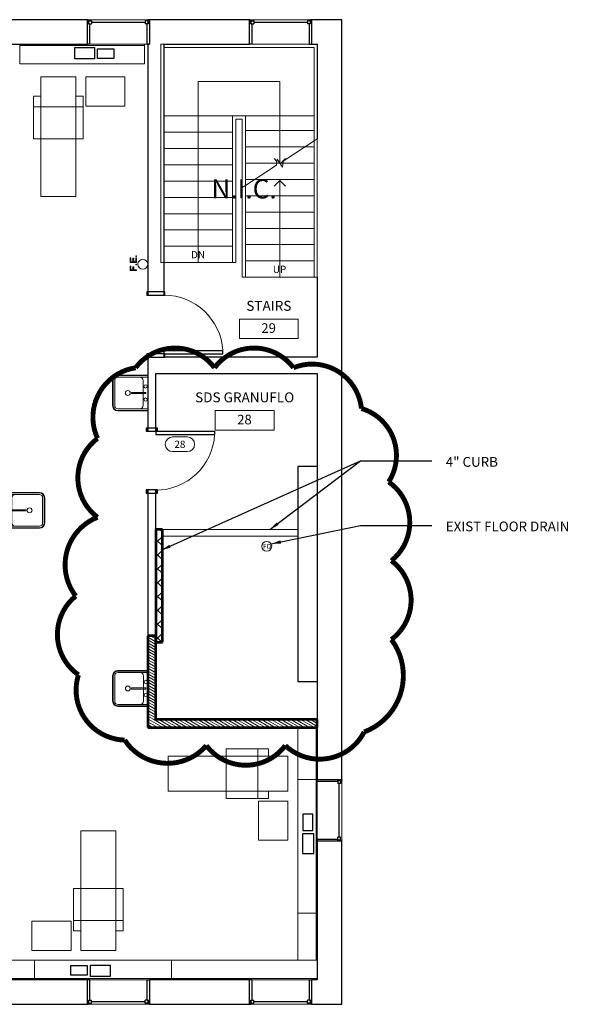
# Model space of a CAD drawing. Units: inches. Extents: x -918 to 866, y -475 to 186.
# Drawn here: x 522 to 866, y -475 to 129 of the extents above; entities that cross this region are included whole.
import ezdxf

# ---------------------------------------------------------------- set-up
doc = ezdxf.new("R2010")
doc.units = ezdxf.units.IN
doc.header["$MEASUREMENT"] = 0
for name, color, linetype, lineweight in [('A-ANNO-NOTE-EXST', 3, 'Continuous', 13), ('A-ANNO-TEXT', 2, 'Continuous', 9), ('A-ANNO-TEXT-EXST', 3, 'Continuous', 18), ('A-AREA-IDEN', 2, 'Continuous', 9), ('A-DOOR', 1, 'Continuous', 18), ('A-DOOR-EXST', 3, 'Continuous', 18), ('A-DOOR-FRAM', 1, 'Continuous', 30), ('A-DOOR-FRAM-EXST', 3, 'Continuous', 30), ('A-DOOR-IDEN', 6, 'Continuous', 9), ('A-EQPM-EXST', 3, 'Continuous', 18), ('A-FLOR-CASE', 3, 'Continuous', 9), ('A-FLOR-CASE-EXST', 3, 'Continuous', 18), ('A-FLOR-HRAL', 3, 'Continuous', 9), ('A-FLOR-HRAL-EXST', 3, 'Continuous', 18), ('A-FLOR-STRS', 3, 'Continuous', 9), ('A-FLOR-STRS-EXST', 3, 'Continuous', 18), ('A-GLAZ-EXST', 3, 'Continuous', 18), ('A-GLAZ-FRAM-EXST', 3, 'Continuous', 30), ('A-GLAZ-GLAS-EXST', 3, 'Continuous', 30), ('A-SECT-MBND-EXST', 3, 'Continuous', 18), ('A-WALL-EXST', 3, 'Continuous', 18), ('A-WALL-PATT', 2, 'Continuous', 9), ('I-FURN', 2, 'Continuous', 9), ('I-FURN-EXST', 3, 'Continuous', 18), ('I-WALL', 2, 'Continuous', 18), ('I-WALL-EXST', 3, 'Continuous', 18), ('P-SANR-FIXT', 6, 'Continuous', 9)]:
    doc.layers.add(name, color=color, linetype=linetype, lineweight=lineweight)
doc.styles.add('Arial', font='ARIAL.TTF')
doc.dimstyles.new('Annotative', dxfattribs={"dimtxt": 0.18, "dimasz": 0.18, "dimexe": 0.18, "dimexo": 0.0625, "dimgap": 0.09, "dimtad": 0, "dimtih": 1, "dimtoh": 1, "dimdec": 4, "dimzin": 0, "dimdsep": 46, "dimtxsty": 'Standard', "dimcen": 0.09, "dimadec": 0, "dimazin": 0, "dimtfac": 1, "dimtdec": 4, "dimtofl": 0, "dimtmove": 0, "dimatfit": 3, "dimfxl": 0, "dimtolj": 1, "dimtzin": 0, "dimarcsym": 0})
pattern_1 = [(150, (0, 0), (-0.75, -1.299038), [])]

# ---------------------------------------------------------------- blocks, each defined once
blk = doc.blocks.new('Fixed - 38_ x 48_-91-SECOND FLOOR NOTE PLAN')
at = {"layer": 'A-GLAZ-FRAM-EXST'}
for p, q in [((-19.25, 7.5), (-20.5, 7.5)), ((-19.25, 7.5), (-19.25, -5)), ((16.25, 7.5), (17.5, 7.5)), ((16.25, -5), (16.25, 7.5)), ((-19.75, -5), (-18, -5)), ((-19.75, -6.75), (-19.75, -5)), ((-19.75, -5), (-19.25, -5)), ((-19.75, -5), (-19.75, -7.5)), ((-18, -6.75), (-18, -5)), ((15, -6.75), (15, -5)), ((16.75, -5), (15, -5)), ((16.25, -5), (16.75, -5)), ((16.75, -6.75), (16.75, -5)), ((16.75, -5), (16.75, -7.5)), ((-20.5, -7.5), (-19.75, -7.5)), ((-19.75, -6.75), (-18, -6.75)), ((16.75, -6.75), (15, -6.75)), ((17.5, -7.5), (16.75, -7.5))]:
    blk.add_line(p, q, dxfattribs=at)
at = {"layer": 'A-GLAZ-GLAS-EXST'}
blk.add_line((-18, -5.875), (15, -5.875), dxfattribs=at)
blk = doc.blocks.new('Single-Flush - 36_ x 84_-98-SECOND FLOOR NOTE PLAN')
at = {"layer": 'A-DOOR-EXST', "lineweight": 30}
for p, q in [((16, 5), (16, 41.01)), ((18, 41.01), (16, 41.01)), ((18, 5), (18, 41.01)), ((18, 5), (16, 5))]:
    blk.add_line(p, q, dxfattribs=at)
at = {"layer": 'A-DOOR-EXST'}
blk.add_arc((18, 5), 36.07, 93.17885, 180, dxfattribs=at)
at = {"layer": 'A-DOOR-FRAM-EXST'}
for p, q in [((-18, 5.5), (-20, 5.5)), ((-20, 5.5), (-20, 5)), ((-20, 5), (-20, -5)), ((-20, 5), (-18, 5)), ((-18, 5), (-18, 5.5)), ((20, 5.5), (18, 5.5)), ((18, 5.5), (18, 5)), ((18, 5), (20, 5)), ((20, 5), (20, 5.5)), ((20, -5), (20, 5)), ((-18, -5), (-20, -5)), ((-20, -5), (-20, -5.5)), ((-20, -5.5), (-18, -5.5)), ((-18, -5.5), (-18, -5)), ((20, -5), (18, -5)), ((18, -5), (18, -5.5)), ((18, -5.5), (20, -5.5)), ((20, -5.5), (20, -5))]:
    blk.add_line(p, q, dxfattribs=at)
blk = doc.blocks.new('Passage door - 36_ x 84_-94-SECOND FLOOR NOTE PLAN')
at = {"layer": 'A-DOOR', "lineweight": 30}
for p, q in [((16, -2.5), (16, -38.51)), ((18, -2.5), (16, -2.5)), ((18, -2.5), (18, -38.51)), ((18, -38.51), (16, -38.51))]:
    blk.add_line(p, q, dxfattribs=at)
at = {"layer": 'A-DOOR', "lineweight": 9}
blk.add_arc((18, -2.5), 36.07, 180, 266.82115, dxfattribs=at)
at = {"layer": 'A-DOOR-FRAM'}
for p, q in [((-20, 3.5), (-20, 2.5)), ((-18, 3.5), (-20, 3.5)), ((-20, 2.5), (-20, -2.5)), ((-20, 2.5), (-18, 2.5)), ((-18, 2.5), (-18, 3.5)), ((18, 3.5), (18, 2.5)), ((20, 3.5), (18, 3.5)), ((18, 2.5), (20, 2.5)), ((20, 2.5), (20, 3.5)), ((20, -2.5), (20, 2.5)), ((-18, -2.5), (-20, -2.5)), ((-20, -2.5), (-20, -3.5)), ((-20, -3.5), (-18, -3.5)), ((-18, -3.5), (-18, -2.5)), ((20, -2.5), (18, -2.5)), ((18, -2.5), (18, -3.5)), ((18, -3.5), (20, -3.5)), ((20, -3.5), (20, -2.5))]:
    blk.add_line(p, q, dxfattribs=at)
blk = doc.blocks.new('Dialysis chair - Dialysis chair-56-SECOND FLOOR NOTE PLAN')
at = {"layer": 'I-FURN-EXST'}
for p, q in [((6.5, 54.01), (28, 54.01)), ((6.5, -19.51), (6.5, 54.01)), ((28, 54.01), (28, -19.51)), ((2, 18.49), (32.5, 18.49)), ((2, -7.51), (2, 18.49)), ((2, 18.49), (2, -7.51)), ((32.5, 18.49), (32.5, -7.51)), ((-23.5, -1.51), (0.5, -1.51)), ((-23.5, -19.51), (-23.5, -1.51)), ((-23.5, -1.51), (-23.5, -19.51)), ((0.5, -1.51), (-23.5, -1.51)), ((0.5, -1.51), (0.5, -19.51)), ((0.5, -19.51), (0.5, -1.51)), ((32.5, -1.01), (2, -1.01)), ((6.5, -7.51), (2, -7.51)), ((32.5, -7.51), (28, -7.51)), ((0.5, -19.51), (-23.5, -19.51)), ((-23.5, -19.51), (0.5, -19.51)), ((28, -19.51), (6.5, -19.51))]:
    blk.add_line(p, q, dxfattribs=at)
blk = doc.blocks.new('Railing - Railing-87-SECOND FLOOR NOTE PLAN')
at = {"layer": 'A-FLOR-HRAL-EXST'}
for p, q in [((704.62, 55.95), (702.62, 54.65)), ((702.62, -29.05), (702.62, 54.65)), ((704.62, -29.05), (704.62, 55.95)), ((704.62, -29.05), (702.62, -29.05))]:
    blk.add_line(p, q, dxfattribs=at)
at = {"layer": 'A-SECT-MBND-EXST'}
for p, q in [((608.62, 113.95), (608.62, 79.95)), ((704.62, 113.95), (608.62, 113.95)), ((610.62, 111.95), (610.62, 79.95)), ((702.62, 111.95), (610.62, 111.95)), ((702.62, 69.95), (702.62, 111.95)), ((704.62, 69.95), (704.62, 113.95)), ((608.62, 79.95), (608.62, -20.05)), ((610.62, 79.95), (610.62, -20.05)), ((702.62, 54.65), (702.62, 69.95)), ((704.62, 55.95), (704.62, 69.95)), ((610.62, -20.05), (608.62, -20.05))]:
    blk.add_line(p, q, dxfattribs=at)
blk = doc.blocks.new('Railing - Railing-78-SECOND FLOOR NOTE PLAN')
at = {"layer": 'A-FLOR-HRAL-EXST'}
for p, q in [((660.62, 27.26), (658.62, 25.95)), ((658.62, -29.05), (658.62, 25.95)), ((660.62, -29.05), (660.62, 27.26)), ((660.62, -29.05), (658.62, -29.05))]:
    blk.add_line(p, q, dxfattribs=at)
at = {"layer": 'A-SECT-MBND-EXST'}
for p, q in [((652.62, 69.95), (652.62, -20.05)), ((660.62, 69.95), (652.62, 69.95)), ((654.62, 67.95), (654.62, -20.05)), ((658.62, 67.95), (654.62, 67.95)), ((658.62, 25.95), (658.62, 67.95)), ((660.62, 27.26), (660.62, 69.95)), ((654.62, -20.05), (652.62, -20.05))]:
    blk.add_line(p, q, dxfattribs=at)
blk = doc.blocks.new('Railing - Railing-1-SECOND FLOOR NOTE PLAN')
at = {"layer": 'A-FLOR-HRAL'}
for p, q in [((702.62, 111.95), (610.62, 111.95)), ((702.62, 69.95), (702.62, 111.95)), ((702.62, 54.65), (702.62, 69.95))]:
    blk.add_line(p, q, dxfattribs=at)
blk = doc.blocks.new('Railing - Railing-2-SECOND FLOOR NOTE PLAN')
at = {"layer": 'A-FLOR-HRAL'}
for p, q in [((652.62, 69.95), (652.62, -20.05)), ((660.62, 69.95), (652.62, 69.95)), ((654.62, 67.95), (654.62, -20.05)), ((658.62, 67.95), (654.62, 67.95)), ((658.62, 25.95), (658.62, 67.95)), ((660.62, 27.26), (660.62, 69.95)), ((654.62, -20.05), (652.62, -20.05))]:
    blk.add_line(p, q, dxfattribs=at)
blk = doc.blocks.new('Fhc-Sink-Single - 15_ x 15_-39-SECOND FLOOR NOTE PLAN')
at = {"layer": 'P-SANR-FIXT'}
for p, q in [((2.06, 20.75), (2.06, 1.19)), ((2.36, 20.75), (2.36, 1.19)), ((3.31, 20.75), (3.31, 1.19)), ((20.81, 24), (5.31, 24)), ((20.81, 23.69), (5.31, 23.69)), ((20.81, 22.75), (5.31, 22.75)), ((22.81, 1.19), (22.81, 20.75)), ((23.75, 1.19), (23.75, 20.75)), ((24.06, 1.19), (24.06, 20.75)), ((12.68, 12.5), (13.43, 12.5)), ((12.68, 2.44), (12.68, 12.5)), ((13.43, 12.5), (13.43, 2.44)), ((3.31, 5.94), (3.31, 1.19)), ((20.81, 3.94), (5.31, 3.94)), ((12.68, 2.44), (13.43, 2.44)), ((22.81, 1.19), (22.81, 5.94))]:
    blk.add_line(p, q, dxfattribs=at)
for centre in [(9.06, 2.49), (17.06, 2.49)]:
    blk.add_circle(centre, 1, dxfattribs=at)
for centre, radius, start, end in [((5.31, 20.75), 3.25, 90, 180), ((5.31, 20.75), 2.94, 90, 180), ((5.31, 20.75), 2, 90, 180), ((20.81, 20.75), 3.25, 360, 90), ((20.81, 20.75), 2.94, 360, 90), ((20.81, 20.75), 2, 360, 90), ((13.04, 14.73), 1.5, 0, 180), ((13.04, 14.73), 1.5, 180, 360), ((5.31, 5.94), 2, 180, 270), ((20.81, 5.94), 2, 270, 0)]:
    blk.add_arc(centre, radius, start, end, dxfattribs=at)
blk = doc.blocks.new('Fdialysis chase - dialysis counter-33-SECOND FLOOR NOTE PLAN')
at = {"layer": 'A-FLOR-CASE-EXST'}
for p, q in [((38.25, 19.5), (-38.25, 19.5)), ((-38.25, 19.5), (-38.25, 8.25)), ((38.25, 8.25), (38.25, 19.5)), ((-38.25, 7.5), (-38.25, 8.25)), ((-38.25, 8.25), (38.25, 8.25)), ((-38.25, 7.5), (-3.25, 7.5)), ((38.25, 8.25), (38.25, 7.5))]:
    blk.add_line(p, q, dxfattribs=at)
at = {"layer": 'A-FLOR-CASE-EXST', "lineweight": 30}
for p, q in [((-19.55, 10.3), (-19.55, 16.3)), ((-19.55, 16.3), (-9.55, 16.3)), ((-9.55, 16.3), (-9.55, 10.3)), ((-7.55, 9.6), (-7.55, 16.6)), ((-7.55, 16.6), (4.45, 16.6)), ((4.45, 16.6), (4.45, 9.6)), ((-9.55, 10.3), (-19.55, 10.3)), ((4.45, 9.6), (-7.55, 9.6))]:
    blk.add_line(p, q, dxfattribs=at)
blk = doc.blocks.new('Fdialysis chase - dialysis counter-19-SECOND FLOOR NOTE PLAN')
at = {"layer": 'A-FLOR-CASE-EXST'}
for p, q in [((42, 19.5), (-42, 19.5)), ((-42, 19.5), (-42, 8.25)), ((42, 8.25), (42, 19.5)), ((-42, 7.5), (-42, 8.25)), ((-42, 8.25), (42, 8.25)), ((42, 8.25), (42, 7.5))]:
    blk.add_line(p, q, dxfattribs=at)
at = {"layer": 'A-FLOR-CASE-EXST', "lineweight": 30}
for p, q in [((-19.55, 10.3), (-19.55, 16.3)), ((-19.55, 16.3), (-9.55, 16.3)), ((-9.55, 16.3), (-9.55, 10.3)), ((-7.55, 9.6), (-7.55, 16.6)), ((-7.55, 16.6), (4.45, 16.6)), ((4.45, 16.6), (4.45, 9.6)), ((-9.55, 10.3), (-19.55, 10.3)), ((4.45, 9.6), (-7.55, 9.6))]:
    blk.add_line(p, q, dxfattribs=at)
blk = doc.blocks.new('FBlank Chase - dialysis counter-20-SECOND FLOOR NOTE PLAN')
at = {"layer": 'A-FLOR-CASE-EXST'}
for p, q in [((44, 19.5), (-44.75, 19.5)), ((-44.75, 19.5), (-44.75, 8.25)), ((-44.75, 7.5), (-44.75, 8.25)), ((-44.75, 8.25), (44.75, 8.25)), ((3.25, 7.5), (41.25, 7.5))]:
    blk.add_line(p, q, dxfattribs=at)
blk = doc.blocks.new('FBlank Chase - dialysis counter-73-SECOND FLOOR NOTE PLAN')
at = {"layer": 'A-FLOR-CASE-EXST'}
for p, q in [((14.5, 19.5), (-14.5, 19.5)), ((-14.5, 19.5), (-14.5, 8.25)), ((14.5, 8.25), (14.5, 19.5)), ((-14.5, 7.5), (-14.5, 8.25)), ((-14.5, 8.25), (14.5, 8.25)), ((14.5, 8.25), (14.5, 7.5))]:
    blk.add_line(p, q, dxfattribs=at)
blk = doc.blocks.new('Fdialysis chase - dialysis counter-74-SECOND FLOOR NOTE PLAN')
at = {"layer": 'A-FLOR-CASE-EXST'}
for p, q in [((-41, -8.25), (-41, -7.5)), ((-3, -7.5), (-41, -7.5)), ((41, -8.25), (-41, -8.25)), ((-41, -8.25), (-41, -19.5)), ((41, -7.5), (41, -8.25)), ((41, -19.5), (41, -8.25)), ((-41, -19.5), (41, -19.5))]:
    blk.add_line(p, q, dxfattribs=at)
at = {"layer": 'A-FLOR-CASE-EXST', "lineweight": 30}
for p, q in [((-9.55, -10.3), (-19.55, -10.3)), ((-19.55, -10.3), (-19.55, -16.3)), ((-9.55, -16.3), (-9.55, -10.3)), ((4.45, -9.6), (-7.55, -9.6)), ((-7.55, -9.6), (-7.55, -16.6)), ((4.45, -16.6), (4.45, -9.6)), ((-19.55, -16.3), (-9.55, -16.3)), ((-7.55, -16.6), (4.45, -16.6))]:
    blk.add_line(p, q, dxfattribs=at)
blk = doc.blocks.new('FBlank Chase - dialysis counter-68-SECOND FLOOR NOTE PLAN')
at = {"layer": 'A-FLOR-CASE'}
for p, q in [((15.88, 19.5), (-15.87, 19.5)), ((-15.87, 19.5), (-15.87, 8.25)), ((-15.87, 7.5), (-15.87, 8.25)), ((-15.87, 8.25), (15.88, 8.25))]:
    blk.add_line(p, q, dxfattribs=at)
blk = doc.blocks.new('Fhc-Sink-Single - 15_ x 15_-75-SECOND FLOOR NOTE PLAN')
at = {"layer": 'P-SANR-FIXT'}
for p, q in [((2.06, 20.75), (2.06, 2.44)), ((2.36, 20.75), (2.36, 2.44)), ((3.31, 20.75), (3.31, 2.44)), ((20.81, 24), (5.31, 24)), ((20.81, 23.69), (5.31, 23.69)), ((20.81, 22.75), (5.31, 22.75)), ((22.81, 2.44), (22.81, 20.75)), ((23.75, 2.44), (23.75, 20.75)), ((24.06, 2.44), (24.06, 20.75)), ((12.68, 12.5), (13.43, 12.5)), ((12.68, 3.69), (12.68, 12.5)), ((13.43, 12.5), (13.43, 3.69)), ((3.31, 7.19), (3.31, 2.44)), ((22.81, 2.44), (22.81, 7.19)), ((20.81, 5.19), (5.31, 5.19)), ((12.68, 3.69), (13.43, 3.69))]:
    blk.add_line(p, q, dxfattribs=at)
for centre in [(9.06, 3.74), (17.06, 3.74)]:
    blk.add_circle(centre, 1, dxfattribs=at)
for centre, radius, start, end in [((5.31, 20.75), 3.25, 90, 180), ((5.31, 20.75), 2.94, 90, 180), ((5.31, 20.75), 2, 90, 180), ((20.81, 20.75), 3.25, 360, 90), ((20.81, 20.75), 2.94, 360, 90), ((20.81, 20.75), 2, 360, 90), ((13.04, 14.73), 1.5, 0, 180), ((13.04, 14.73), 1.5, 180, 360), ((5.31, 7.19), 2, 180, 270), ((20.81, 7.19), 2, 270, 0)]:
    blk.add_arc(centre, radius, start, end, dxfattribs=at)
blk = doc.blocks.new('FFire Extinguisher - FFire Extinguisher-8-SECOND FLOOR NOTE PLAN')
at = {"layer": 'A-EQPM-EXST'}
for p, q in [((-1.2, 7.75), (-3.85, 7.75)), ((-3.85, 7.75), (-3.85, 3.81)), ((-3.36, 6.09), (-3.36, 7.26)), ((-3.36, 7.26), (-1.2, 7.26)), ((-1.51, 6.09), (-3.36, 6.09)), ((-1.51, 5.6), (-1.51, 6.09)), ((-1.2, 7.26), (-1.2, 7.75)), ((3.84, 7.75), (1.01, 7.75)), ((1.01, 7.75), (1.01, 3.81)), ((1.5, 6.09), (1.5, 7.26)), ((1.5, 7.26), (3.84, 7.26)), ((3.72, 6.09), (1.5, 6.09)), ((3.72, 5.6), (3.72, 6.09)), ((3.84, 7.26), (3.84, 7.75)), ((-3.85, 3.81), (-3.36, 3.81)), ((-3.36, 3.81), (-3.36, 5.6)), ((-3.36, 5.6), (-1.51, 5.6)), ((0.03, 4.3), (-0.47, 4.3)), ((-0.47, 4.3), (-0.47, 3.81)), ((-0.47, 3.81), (0.03, 3.81)), ((0.03, 3.81), (0.03, 4.3)), ((1.01, 3.81), (3.9, 3.81)), ((1.5, 4.3), (1.5, 5.6)), ((1.5, 5.6), (3.72, 5.6)), ((3.9, 4.3), (1.5, 4.3)), ((3.9, 3.81), (3.9, 4.3)), ((5.2, 4.3), (4.7, 4.3)), ((4.7, 4.3), (4.7, 3.81)), ((4.7, 3.81), (5.2, 3.81)), ((5.2, 3.81), (5.2, 4.3))]:
    blk.add_line(p, q, dxfattribs=at)
for start, end in [(0, 180), (180, 360)]:
    blk.add_arc((0, 0), 3, start, end, dxfattribs=at)
blk = doc.blocks.new('Fhc-Sink-Single - 15_ x 15_-10-SECOND FLOOR NOTE PLAN')
at = {"layer": 'P-SANR-FIXT'}
for p, q in [((2.06, 20.75), (2.06, 2.5)), ((2.36, 20.75), (2.36, 2.5)), ((3.31, 20.75), (3.31, 2.5)), ((20.81, 24), (5.31, 24)), ((20.81, 23.69), (5.31, 23.69)), ((20.81, 22.75), (5.31, 22.75)), ((22.81, 2.5), (22.81, 20.75)), ((23.75, 2.5), (23.75, 20.75)), ((24.06, 2.5), (24.06, 20.75)), ((12.68, 12.5), (13.43, 12.5)), ((12.68, 3.75), (12.68, 12.5)), ((13.43, 12.5), (13.43, 3.75)), ((3.31, 7.25), (3.31, 2.5)), ((22.81, 2.5), (22.81, 7.25)), ((20.81, 5.25), (5.31, 5.25)), ((12.68, 3.75), (13.43, 3.75))]:
    blk.add_line(p, q, dxfattribs=at)
for centre in [(9.06, 3.8), (17.06, 3.8)]:
    blk.add_circle(centre, 1, dxfattribs=at)
for centre, radius, start, end in [((5.31, 20.75), 3.25, 90, 180), ((5.31, 20.75), 2.94, 90, 180), ((5.31, 20.75), 2, 90, 180), ((20.81, 20.75), 3.25, 360, 90), ((20.81, 20.75), 2.94, 360, 90), ((20.81, 20.75), 2, 360, 90), ((13.04, 14.73), 1.5, 0, 180), ((13.04, 14.73), 1.5, 180, 360), ((5.31, 7.25), 2, 180, 270), ((20.81, 7.25), 2, 270, 0)]:
    blk.add_arc(centre, radius, start, end, dxfattribs=at)
blk = doc.blocks.new('Room Tag - Room Tag-84095-SECOND FLOOR NOTE PLAN')
at = {"layer": 'A-AREA-IDEN'}
for p, q in [((-0.375, -0.0625), (-0.375, -0.3125)), ((-0.375, -0.0625), (0.375, -0.0625)), ((0.375, -0.0625), (0.375, -0.3125)), ((-0.375, -0.3125), (0.375, -0.3125))]:
    blk.add_line(p, q, dxfattribs=at)
blk = doc.blocks.new('Door Tag - Door Tag-41184-SECOND FLOOR NOTE PLAN')
at = {"layer": 'A-DOOR-IDEN'}
for p, q in [((-0.09375, 0.09375), (0.09375, 0.09375)), ((-0.09375, -0.09375), (0.09375, -0.09375))]:
    blk.add_line(p, q, dxfattribs=at)
for centre, start, end in [((-0.09375, 0), 90, 270), ((0.09375, 0), 270, 90)]:
    blk.add_arc(centre, 0.09375, start, end, dxfattribs=at)

msp = doc.modelspace()

# ---------------------------------------------------------------- hatches: boundary and pattern name
at = {"layer": 'A-WALL-PATT'}
h = msp.add_hatch(dxfattribs=at)
h.set_pattern_fill('FP1_3', color=256, style=0, pattern_type=2)
h.set_pattern_definition([(45, (0, 0), (-4.24264, 4.24264), []), (135, (0, 0), (-4.24264, -4.24264), [])])
h.paths.add_polyline_path([(609.62, -252.87), (609.62, -183.87), (605.62, -183.87), (605.62, -252.87)], flags=0)
h = msp.add_hatch(dxfattribs=at)
h.set_pattern_fill('FP1_2', color=256, style=0, pattern_type=2)
h.set_pattern_definition(pattern_1)
h.paths.add_polyline_path([(600.68, -249.05), (600.68, -300.42), (605.56, -300.42), (605.56, -249.05)], flags=0)
h = msp.add_hatch(dxfattribs=at)
h.set_pattern_fill('FP1_2', color=256, style=0, pattern_type=2)
h.set_pattern_definition(pattern_1)
h.paths.add_polyline_path([(704.62, -300.42), (605.56, -300.42), (600.68, -300.42), (600.68, -305.3), (704.62, -305.3)], flags=0)

# ---------------------------------------------------------------- linework, layer by layer
at = {"const_width": 3}
msp.add_lwpolyline([(750.04, -251.28, 0.5), (750.04, -202.93, 0.5), (748.37, -154.58, 0.5), (731.68, -109.56, 0.5), (689.97, -84.55, 0.5), (641.58, -84.55, 0.5), (593.2, -84.55, 0.5), (569.84, -127.9, 0.5), (569.84, -176.25, 0.5), (556.49, -224.61, 0.5), (558.16, -272.96, 0.5), (586.52, -312.97, 0.5), (636.58, -316.31, 0.5), (684.97, -316.31, 0.5), (733.35, -307.97, 0.5)], format="xyb", close=True, dxfattribs=at)
at = {"layer": 'A-ANNO-NOTE-EXST'}
msp.add_circle((673.62, -194.05), 3, dxfattribs=at)
at = {"layer": 'A-ANNO-TEXT'}
for p, q in [((631.62, 90.95), (631.62, 69.95)), ((681.62, 90.95), (631.62, 90.95)), ((681.62, 69.95), (681.62, 90.95)), ((631.62, 69.95), (631.62, -20.05)), ((681.62, 40.95), (681.62, 69.95)), ((678.12, 43.75), (679.84, 42.03)), ((685.12, 43.75), (681.89, 40.53))]:
    msp.add_line(p, q, dxfattribs=at)
at = {"layer": 'A-ANNO-TEXT-EXST'}
for p in [(678.12, 26.85), (685.12, 26.85), (681.62, -29.05)]:
    msp.add_line(p, (681.62, 30.35), dxfattribs=at)
at = {"layer": 'A-FLOR-STRS'}
for p, q in [((610.62, 69.95), (652.62, 69.95)), ((702.62, 69.95), (660.62, 69.95)), ((702.62, 60.95), (660.62, 60.95)), ((610.62, 59.95), (652.62, 59.95)), ((610.62, 49.95), (652.62, 49.95)), ((696.95, 50.95), (660.62, 50.95)), ((610.62, 39.95), (652.62, 39.95)), ((679.73, 40.95), (660.62, 40.95)), ((683.5, 40.95), (681.62, 40.95)), ((666.28, 30.95), (660.62, 30.95)), ((610.62, 29.95), (652.62, 29.95)), ((610.62, 19.95), (652.62, 19.95)), ((610.62, 9.95), (652.62, 9.95)), ((610.62, -0.05), (652.62, -0.05)), ((610.62, -10.05), (652.62, -10.05)), ((610.62, -20.05), (652.62, -20.05))]:
    msp.add_line(p, q, dxfattribs=at)
at = {"layer": 'A-FLOR-STRS-EXST'}
for p, q in [((683.63, 42.26), (702.62, 54.65)), ((702.62, 50.95), (696.95, 50.95)), ((679.61, 39.64), (679.98, 43.47)), ((679.98, 43.47), (683.26, 38.44)), ((660.62, 27.26), (679.61, 39.64)), ((681.62, 40.95), (679.73, 40.95)), ((683.26, 38.44), (683.63, 42.26)), ((702.62, 40.95), (683.5, 40.95)), ((702.62, 30.95), (666.28, 30.95)), ((702.62, 20.95), (660.62, 20.95)), ((702.62, 10.95), (660.62, 10.95)), ((702.62, 0.95), (660.62, 0.95)), ((702.62, -9.05), (660.62, -9.05)), ((702.62, -19.05), (660.62, -19.05)), ((702.62, -29.05), (660.62, -29.05))]:
    msp.add_line(p, q, dxfattribs=at)
at = {"layer": 'A-SECT-MBND-EXST'}
for p, q in [((608.62, 113.95), (608.62, 69.95)), ((704.62, 113.95), (608.62, 113.95)), ((610.62, 111.95), (610.62, 69.95)), ((702.62, 111.95), (610.62, 111.95)), ((610.62, 111.95), (610.62, 69.95)), ((702.62, 111.95), (610.62, 111.95)), ((702.62, 69.95), (702.62, 111.95)), ((702.62, 69.95), (702.62, 111.95)), ((704.62, 69.95), (704.62, 113.95)), ((608.62, 69.95), (608.62, -20.05)), ((610.62, 69.95), (652.62, 69.95)), ((610.62, 69.95), (610.62, -20.05)), ((610.62, 69.95), (610.62, -20.05)), ((652.62, 69.95), (652.62, -20.05)), ((660.62, 69.95), (652.62, 69.95)), ((652.62, 69.95), (652.62, -20.05)), ((660.62, 69.95), (652.62, 69.95)), ((654.62, 67.95), (654.62, -20.05)), ((658.62, 67.95), (654.62, 67.95)), ((658.62, 25.95), (658.62, 67.95)), ((702.62, 69.95), (660.62, 69.95)), ((660.62, 27.26), (660.62, 69.95)), ((660.62, 27.26), (660.62, 69.95)), ((702.62, 54.65), (702.62, 69.95)), ((702.62, 54.65), (702.62, 69.95)), ((704.62, 55.95), (704.62, 69.95)), ((702.62, 60.95), (660.62, 60.95)), ((610.62, 59.95), (652.62, 59.95)), ((610.62, 49.95), (652.62, 49.95)), ((696.95, 50.95), (660.62, 50.95)), ((610.62, 39.95), (652.62, 39.95)), ((679.73, 40.95), (660.62, 40.95)), ((683.5, 40.95), (681.62, 40.95)), ((666.28, 30.95), (660.62, 30.95)), ((610.62, 29.95), (652.62, 29.95)), ((610.62, 19.95), (652.62, 19.95)), ((610.62, 9.95), (652.62, 9.95)), ((610.62, -0.05), (652.62, -0.05)), ((610.62, -10.05), (652.62, -10.05)), ((608.62, -20.05), (610.62, -20.05)), ((610.62, -20.05), (652.62, -20.05)), ((654.62, -20.05), (652.62, -20.05))]:
    msp.add_line(p, q, dxfattribs=at)
at = {"layer": 'A-WALL-EXST', "lineweight": 30}
for p, q in [((563.62, 128.95), (505.62, 128.95)), ((563.62, 113.95), (563.62, 128.95)), ((663.12, 128.95), (601.62, 128.95)), ((601.62, 128.95), (601.62, 113.95)), ((663.12, 113.95), (663.12, 128.95)), ((719.62, 128.95), (701.12, 128.95)), ((701.12, 128.95), (701.12, 113.95)), ((719.62, -337.05), (719.62, 128.95)), ((505.62, 113.95), (563.62, 113.95)), ((600.62, 113.95), (600.62, -40.05)), ((601.62, 113.95), (600.62, 113.95)), ((610.62, -40.05), (610.62, 113.95)), ((610.62, 113.95), (663.12, 113.95)), ((701.12, 113.95), (704.62, 113.95)), ((704.62, 113.95), (704.62, 55.95)), ((704.62, -29.05), (704.62, -78.05)), ((600.62, -40.05), (610.62, -40.05)), ((600.62, -76.05), (600.62, -123.55)), ((610.62, -76.05), (600.62, -76.05)), ((610.62, -78.05), (610.62, -76.05)), ((704.62, -78.05), (610.62, -78.05)), ((605.62, -88.05), (704.62, -88.05)), ((704.62, -88.05), (704.62, -337.05)), ((704.62, -145.05), (692.62, -145.05)), ((692.62, -145.05), (692.62, -277.05)), ((692.62, -277.05), (704.62, -277.05)), ((704.62, -337.05), (719.62, -337.05)), ((704.62, -375.05), (704.62, -460.05)), ((719.62, -375.05), (704.62, -375.05)), ((719.62, -475.05), (719.62, -375.05)), ((563.62, -460.05), (505.62, -460.05)), ((563.62, -475.05), (563.62, -460.05)), ((663.12, -460.05), (601.62, -460.05)), ((601.62, -460.05), (601.62, -475.05)), ((663.12, -475.05), (663.12, -460.05)), ((704.62, -460.05), (701.12, -460.05)), ((701.12, -460.05), (701.12, -475.05)), ((505.62, -475.05), (563.62, -475.05)), ((601.62, -475.05), (663.12, -475.05)), ((701.12, -475.05), (719.62, -475.05))]:
    msp.add_line(p, q, dxfattribs=at)
at = {"layer": 'A-WALL-EXST'}
for p, q in [((563.62, 128.95), (601.62, 128.95)), ((663.12, 128.95), (701.12, 128.95)), ((600.62, 113.95), (598.62, 113.95)), ((701.12, 113.95), (663.12, 113.95)), ((719.62, -337.05), (719.62, -375.05)), ((563.62, -460.05), (601.62, -460.05)), ((601.62, -475.05), (563.62, -475.05)), ((701.12, -475.05), (663.12, -475.05))]:
    msp.add_line(p, q, dxfattribs=at)
at = {"layer": 'I-WALL', "lineweight": 53}
for p, q in [((609.62, -183.87), (605.62, -183.87)), ((605.62, -183.87), (605.62, -252.87)), ((609.62, -252.87), (609.62, -183.87)), ((605.56, -249.05), (600.68, -249.05)), ((600.68, -249.05), (600.68, -305.3)), ((605.56, -300.42), (605.56, -249.05)), ((605.62, -252.87), (609.62, -252.87)), ((704.62, -300.42), (605.56, -300.42)), ((704.62, -305.3), (704.62, -300.42)), ((600.68, -305.3), (704.62, -305.3))]:
    msp.add_line(p, q, dxfattribs=at)
at = {"layer": 'I-WALL'}
for p, q in [((609.62, -183.87), (692.62, -183.87)), ((692.62, -187.87), (609.62, -187.87))]:
    msp.add_line(p, q, dxfattribs=at)
at = {"layer": 'I-WALL-EXST', "lineweight": 30}
for p, q in [((605.62, -123.55), (605.62, -88.05)), ((600.62, -123.55), (605.62, -123.55)), ((600.62, -159.55), (600.62, -249.05)), ((605.62, -159.55), (600.62, -159.55)), ((605.62, -183.87), (605.62, -159.55)), ((600.62, -249.05), (605.62, -249.05))]:
    msp.add_line(p, q, dxfattribs=at)

# ---------------------------------------------------------------- block references
at = {"layer": 'A-AREA-IDEN', "xscale": 47.99999999999999, "yscale": 47.99999999999999, "zscale": 47.99999999999999}
for p in [(674.89, -51.66), (660.06, -107.81)]:
    msp.add_blockref('Room Tag - Room Tag-84095-SECOND FLOOR NOTE PLAN', p, dxfattribs=at)
at = {"layer": 'A-DOOR', "rotation": 90}
msp.add_blockref('Passage door - 36_ x 84_-94-SECOND FLOOR NOTE PLAN', (603.12, -141.55), dxfattribs=at)
at = {"layer": 'A-DOOR-EXST', "rotation": 269.9999999999999}
msp.add_blockref('Single-Flush - 36_ x 84_-98-SECOND FLOOR NOTE PLAN', (605.62, -58.05), dxfattribs=at)
at = {"layer": 'A-DOOR-IDEN', "xscale": 47.99999999999999, "yscale": 47.99999999999999, "zscale": 47.99999999999999}
msp.add_blockref('Door Tag - Door Tag-41184-SECOND FLOOR NOTE PLAN', (620.37, -131.52), dxfattribs=at)
at = {"layer": 'A-EQPM-EXST', "rotation": 89.9999999999999}
msp.add_blockref('FFire Extinguisher - FFire Extinguisher-8-SECOND FLOOR NOTE PLAN', (597.62, -21.05), dxfattribs=at)
at = {"layer": 'A-FLOR-CASE', "rotation": 90}
msp.add_blockref('FBlank Chase - dialysis counter-68-SECOND FLOOR NOTE PLAN', (712.12, -321.17), dxfattribs=at)
at = {"layer": 'A-FLOR-CASE-EXST'}
for name, p, rotation in [('Fdialysis chase - dialysis counter-33-SECOND FLOOR NOTE PLAN', (560.37, 121.45), 180), ('Fdialysis chase - dialysis counter-74-SECOND FLOOR NOTE PLAN', (712.12, -378.05), 270), ('FBlank Chase - dialysis counter-73-SECOND FLOOR NOTE PLAN', (712.12, -433.55), 90)]:
    msp.add_blockref(name, p, dxfattribs=dict(at, rotation=rotation))
for name, p in [('Fdialysis chase - dialysis counter-19-SECOND FLOOR NOTE PLAN', (489.12, -467.55)), ('Fdialysis chase - dialysis counter-19-SECOND FLOOR NOTE PLAN', (573.12, -467.55)), ('FBlank Chase - dialysis counter-20-SECOND FLOOR NOTE PLAN', (659.87, -467.55))]:
    msp.add_blockref(name, p, dxfattribs=at)
at = {"layer": 'A-FLOR-HRAL'}
for name in ['Railing - Railing-1-SECOND FLOOR NOTE PLAN', 'Railing - Railing-2-SECOND FLOOR NOTE PLAN']:
    msp.add_blockref(name, (0, 0), dxfattribs=at)
at = {"layer": 'A-FLOR-HRAL-EXST'}
for name in ['Railing - Railing-87-SECOND FLOOR NOTE PLAN', 'Railing - Railing-78-SECOND FLOOR NOTE PLAN']:
    msp.add_blockref(name, (0, 0), dxfattribs=at)
at = {"layer": 'A-GLAZ-EXST'}
for p, rotation in [((581.12, 121.45), 180), ((680.62, 121.45), 180), ((712.12, -354.55), 90)]:
    msp.add_blockref('Fixed - 38_ x 48_-91-SECOND FLOOR NOTE PLAN', p, dxfattribs=dict(at, rotation=rotation))
for p in [(584.12, -467.55), (683.62, -467.55)]:
    msp.add_blockref('Fixed - 38_ x 48_-91-SECOND FLOOR NOTE PLAN', p, dxfattribs=at)
at = {"layer": 'I-FURN', "rotation": 89.99999999999993}
msp.add_blockref('Dialysis chair - Dialysis chair-56-SECOND FLOOR NOTE PLAN', (667.12, -350.86), dxfattribs=at)
at = {"layer": 'I-FURN-EXST', "rotation": 180}
msp.add_blockref('Dialysis chair - Dialysis chair-56-SECOND FLOOR NOTE PLAN', (563.12, 74.45), dxfattribs=at)
at = {"layer": 'I-FURN-EXST'}
msp.add_blockref('Dialysis chair - Dialysis chair-56-SECOND FLOOR NOTE PLAN', (553.12, -422.55), dxfattribs=at)
at = {"layer": 'P-SANR-FIXT'}
for name, p, rotation in [('Fhc-Sink-Single - 15_ x 15_-10-SECOND FLOOR NOTE PLAN', (603.12, -113.11), 90), ('Fhc-Sink-Single - 15_ x 15_-39-SECOND FLOOR NOTE PLAN', (513.43, -158.98), 269.9999999999998), ('Fhc-Sink-Single - 15_ x 15_-75-SECOND FLOOR NOTE PLAN', (603.12, -294.36), 89.99999999999982)]:
    msp.add_blockref(name, p, dxfattribs=dict(at, rotation=rotation))

# ---------------------------------------------------------------- texts
at = {"char_height": 6, "attachment_point": 1, "style": 'Arial'}
for s, insert in [('\\A1;4" CURB', (783.39, -139.31)), ('\\A1;EXIST FLOOR DRAIN', (783.39, -178.9))]:
    msp.add_mtext(s, dxfattribs=dict(at, insert=insert))
at = {"color": 251, "lineweight": 13, "insert": (673.8, -192.62), "char_height": 2.9506, "width": 6.516, "attachment_point": 2, "line_spacing_factor": 0.938532}
msp.add_mtext('\\fArial|b0|i0|c0|p34|;FD', dxfattribs=at)
at = {"layer": 'A-ANNO-TEXT', "color": 7, "insert": (639.65, 31.09), "char_height": 11.8024, "width": 50.112, "attachment_point": 1, "line_spacing_factor": 0.938532}
msp.add_mtext('\\fArial|b0|i0|c0|p34|;N.I.C.', dxfattribs=at)
at = {"layer": 'A-ANNO-TEXT', "insert": (627.19, -12.99), "char_height": 4.4259, "width": 10.6338, "attachment_point": 1, "line_spacing_factor": 0.938532}
msp.add_mtext('\\fArial|b0|i0|c0|p34|;DN', dxfattribs=at)
at = {"layer": 'A-ANNO-TEXT-EXST', "lineweight": 13, "insert": (677.36, -21.99), "char_height": 4.4259, "width": 10.2185, "attachment_point": 1, "line_spacing_factor": 0.938532}
msp.add_mtext('\\fArial|b0|i0|c0|p34|;UP', dxfattribs=at)
at = {"layer": 'A-AREA-IDEN', "attachment_point": 2, "line_spacing_factor": 0.938532}
for s, insert, char_height, width in [('\\fArial|b1|i0|c0|p34|;STAIRS', (674.9, -43.53), 6.0885, 35.928), ('\\fArial|b0|i0|c0|p34|;29', (674.75, -57.26), 5.9012, 10.944), ('\\fArial|b1|i0|c0|p34|;SDS GRANUFLO', (660.07, -99.68), 6.0885, 78.768), ('\\fArial|b0|i0|c0|p34|;28', (659.93, -113.4), 5.9012, 10.944)]:
    msp.add_mtext(s, dxfattribs=dict(at, insert=insert, char_height=char_height, width=width))
at = {"layer": 'A-DOOR-IDEN', "insert": (620.35, -129.31), "char_height": 4.4259, "width": 8.208, "attachment_point": 2, "line_spacing_factor": 0.938532}
msp.add_mtext('\\fArial|b0|i0|c0|p34|;28', dxfattribs=at)

# ---------------------------------------------------------------- leaders
msp.add_leader([(608.81, -196.48), (731.01, -141.75), (774.75, -141.75)], dimstyle='Annotative', override={"dimscale": 96, "dimasz": 0.0625, "dimgap": 0.09, "dimtad": 0, "dimlunit": 4})
at = {"annotation_type": 0, "has_hookline": 1, "hookline_direction": 0}
for points, text_width in [([(675.52, -183.87), (731.01, -141.75), (774.75, -141.75)], 33.16), ([(676.26, -192.62), (731.01, -181.33), (774.75, -181.33)], 82.48)]:
    msp.add_leader(points, dimstyle='Annotative', override={"dimscale": 96, "dimasz": 0.0625, "dimgap": 0.09, "dimtad": 0, "dimlunit": 4}, dxfattribs=dict(at, text_width=text_width))

doc.saveas('drawing.dxf')
